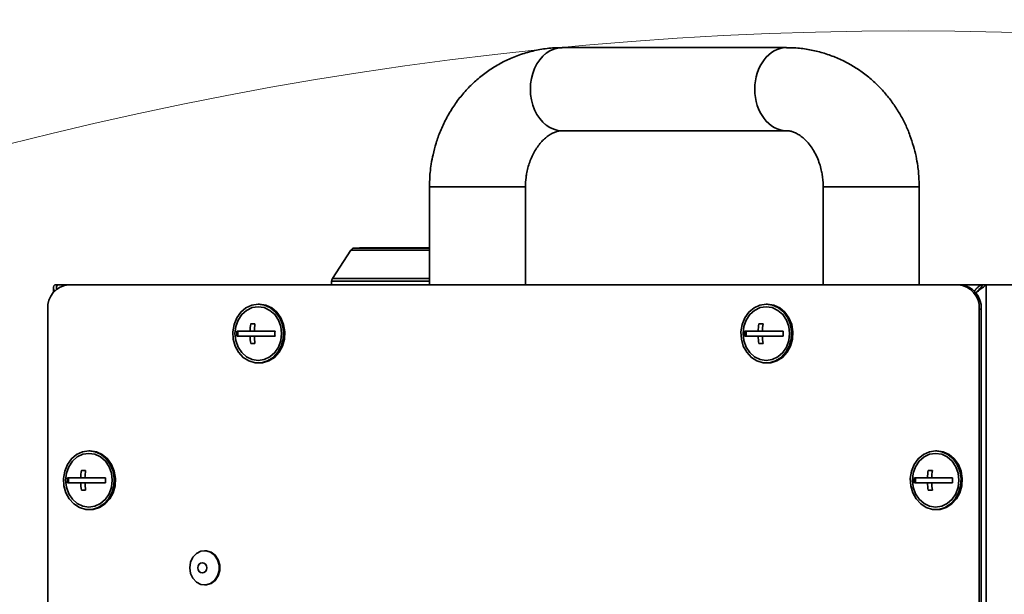
# Model space of a CAD drawing. Units: millimetres. Extents: x 100 to 12990, y 100 to 8300.
# Drawn here: x 4144 to 4346, y 2761 to 2878 of the extents above; entities that cross this region are included whole.
import ezdxf

# ---------------------------------------------------------------- set-up
doc = ezdxf.new("R2010")
doc.units = ezdxf.units.MM
doc.header["$LTSCALE"] = 20
doc.linetypes.add('PHANTOM', pattern=[12.7, 6.35, -1.27, 1.27, -1.27, 1.27, -1.27])
doc.styles.add('SLDTEXTSTYLE0', font='TXT', dxfattribs={"width": 0.605})
doc.dimstyles.new('SLDDIMSTYLE2', dxfattribs={"dimtxt": 71.912923, "dimasz": 66.04, "dimexe": 0, "dimexo": 0.0625, "dimgap": 17.978231, "dimtad": 1, "dimdec": 0, "dimrnd": 1e-09, "dimzin": 12, "dimdsep": 46, "dimtxsty": 'SLDTEXTSTYLE0', "dimsah": 1, "dimcen": 0, "dimadec": 0, "dimazin": 3, "dimtfac": 1, "dimtdec": 0, "dimtofl": 0, "dimtmove": 0, "dimatfit": 3, "dimfxl": 1, "dimfrac": 2, "dimtolj": 1, "dimtzin": 12, "dimarcsym": 0})

# ---------------------------------------------------------------- blocks, each defined once
blk = doc.blocks.new('_D_1')
at = {"color": 7, "linetype": 'Continuous', "lineweight": 0}
for q in [(3353.78, 2917.11), (4326.16, 1944.73)]:
    blk.add_line((3574.68, 2696.21), q, dxfattribs=at)
at = {"color": 7, "linetype": 'Continuous', "lineweight": 18}
blk.add_solid([(3574.68, 2696.21), (3535.17, 2750.09), (3520.8, 2735.72)], dxfattribs=at)
at = {"color": 7, "linetype": 'Continuous', "lineweight": 18, "insert": (3421.27, 2984.6), "char_height": 74.083, "attachment_point": 1, "rotation": 315, "style": 'SLDTEXTSTYLE0'}
blk.add_mtext('R1063', dxfattribs=at)
blk = doc.blocks.new('_D_3')
at = {"color": 7, "linetype": 'Continuous', "lineweight": 0}
for q in [(4929.6, 2988.16), (4326.09, 2139.28)]:
    blk.add_line((4752.89, 2739.61), q, dxfattribs=at)
at = {"color": 7, "linetype": 'Continuous', "lineweight": 18}
blk.add_solid([(4752.89, 2739.61), (4799.44, 2787.55), (4782.88, 2799.32)], dxfattribs=at)
at = {"color": 7, "linetype": 'Continuous', "lineweight": 18, "insert": (4715.12, 2851.12), "char_height": 74.083, "attachment_point": 1, "rotation": 54.5889, "style": 'SLDTEXTSTYLE0'}
blk.add_mtext('R737', dxfattribs=at)

msp = doc.modelspace()

# ---------------------------------------------------------------- linework, layer by layer
at = {"color": 7, "linetype": 'Continuous', "lineweight": 35}
for p, q in [((4301.1562226, 2872.4512704), (4255.2568762, 2872.4512704)), ((4255.2568762, 2855.4512704), (4301.1562226, 2855.4512704)), ((4228.1161084, 2843.9512704), (4228.1161084, 2823.9512704)), ((4247.7565469, 2843.9512704), (4228.1161373, 2843.9512704)), ((4247.7566278, 2823.9512704), (4247.7566278, 2843.9512704)), ((4308.656471, 2843.9512704), (4308.656471, 2823.9512704)), ((4308.6564715, 2843.9512704), (4328.2968639, 2843.9512704)), ((4328.2969903, 2823.9512704), (4328.2969903, 2843.9512704)), ((4212.0236325, 2830.9962587), (4208.2559464, 2825.1998187)), ((4228.1161084, 2830.9962587), (4212.0236325, 2830.9962587)), ((4212.8620761, 2831.4512704), (4228.1161084, 2831.4512704)), ((4213.89439, 2831.5012704), (4228.1161084, 2831.5012704)), ((4151.4687549, 2823.9512704), (4152.1615753, 2823.9512704)), ((4152.2481778, 2823.9512704), (4152.1615753, 2823.9512704)), ((4152.2481778, 2823.9512704), (4154.373882, 2823.9512704)), ((4336.2392168, 2823.9512704), (4154.373882, 2823.9512704)), ((4208.09439, 2824.6548303), (4208.09439, 2823.9512704)), ((4228.1161084, 2824.6548303), (4208.09439, 2824.6548303)), ((4208.2559464, 2825.1998187), (4228.1161084, 2825.1998187)), ((4336.2392168, 2823.9512704), (4336.6392168, 2823.9512704)), ((4336.6392168, 2823.9512704), (4341.2149209, 2823.9512704)), ((4341.3010085, 2823.9512704), (4341.2149209, 2823.9512704)), ((4341.9943438, 2823.9512704), (4341.3015235, 2823.9512704)), ((4403.1433819, 2823.9512704), (4341.9943438, 2823.9512704)), ((4341.9943438, 2823.9512704), (4341.9943438, 2358.9512704)), ((4151.194107, 2823.3219072), (4151.194107, 2822.3451927)), ((4193.3450251, 2819.9512704), (4193.0950251, 2819.9512704)), ((4297.2680736, 2819.9512704), (4297.0180736, 2819.9512704)), ((4150.0437549, 2818.9512704), (4150.0437549, 2358.9512704)), ((4340.5693438, 2358.9512704), (4340.5693438, 2818.9512704)), ((4340.9693438, 2818.9512704), (4340.5693438, 2818.9512704)), ((4340.9693438, 2358.9512704), (4340.9693438, 2818.9512704)), ((4192.4266096, 2815.9512704), (4191.5605842, 2815.9512704)), ((4192.4120124, 2815.8460689), (4192.4120124, 2815.9512704)), ((4296.349658, 2815.9512704), (4295.4836326, 2815.9512704)), ((4296.3350609, 2815.8460689), (4296.3350609, 2815.9512704)), ((4191.4291761, 2814.4512704), (4188.7347832, 2814.4512704)), ((4188.9479108, 2813.4512704), (4188.9479108, 2814.4512704)), ((4192.2952015, 2814.4512704), (4191.4291761, 2814.4512704)), ((4196.5290118, 2814.4512704), (4192.2952015, 2814.4512704)), ((4295.3522245, 2814.4512704), (4292.6578316, 2814.4512704)), ((4292.8709593, 2813.4512704), (4292.8709593, 2814.4512704)), ((4296.2182499, 2814.4512704), (4295.3522245, 2814.4512704)), ((4300.4520602, 2814.4512704), (4296.2182499, 2814.4512704)), ((4188.7347832, 2813.4512704), (4191.4291761, 2813.4512704)), ((4192.2952015, 2813.4512704), (4191.4291761, 2813.4512704)), ((4191.5605842, 2811.9512704), (4192.4266096, 2811.9512704)), ((4192.2952015, 2813.4512704), (4196.5290118, 2813.4512704)), ((4192.4120124, 2811.9512704), (4192.4120124, 2812.0564719)), ((4292.6578316, 2813.4512704), (4295.3522245, 2813.4512704)), ((4296.2182499, 2813.4512704), (4295.3522245, 2813.4512704)), ((4295.4836326, 2811.9512704), (4296.349658, 2811.9512704)), ((4296.2182499, 2813.4512704), (4300.4520602, 2813.4512704)), ((4296.3350609, 2811.9512704), (4296.3350609, 2812.0564719)), ((4193.0950251, 2807.9512704), (4193.3450251, 2807.9512704)), ((4297.0180736, 2807.9512704), (4297.2680736, 2807.9512704)), ((4158.704009, 2789.9512704), (4158.454009, 2789.9512704)), ((4331.9090897, 2789.9512704), (4331.6590897, 2789.9512704)), ((4157.7855934, 2785.9512704), (4156.919568, 2785.9512704)), ((4157.7709963, 2785.8460689), (4157.7709963, 2785.9512704)), ((4330.9906742, 2785.9512704), (4330.1246488, 2785.9512704)), ((4330.976077, 2785.8460689), (4330.976077, 2785.9512704)), ((4156.7881599, 2784.4512704), (4154.093767, 2784.4512704)), ((4154.093767, 2783.4512704), (4156.7881599, 2783.4512704)), ((4154.3068947, 2783.4512704), (4154.3068947, 2784.4512704)), ((4157.6541853, 2784.4512704), (4156.7881599, 2784.4512704)), ((4157.6541853, 2783.4512704), (4156.7881599, 2783.4512704)), ((4161.8879956, 2784.4512704), (4157.6541853, 2784.4512704)), ((4157.6541853, 2783.4512704), (4161.8879956, 2783.4512704)), ((4329.9932407, 2784.4512704), (4327.2988478, 2784.4512704)), ((4327.2988478, 2783.4512704), (4329.9932407, 2783.4512704)), ((4327.5119754, 2783.4512704), (4327.5119754, 2784.4512704)), ((4330.8592661, 2784.4512704), (4329.9932407, 2784.4512704)), ((4330.8592661, 2783.4512704), (4329.9932407, 2783.4512704)), ((4335.0930764, 2784.4512704), (4330.8592661, 2784.4512704)), ((4330.8592661, 2783.4512704), (4335.0930764, 2783.4512704)), ((4156.919568, 2781.9512704), (4157.7855934, 2781.9512704)), ((4157.7709963, 2781.9512704), (4157.7709963, 2782.0564719)), ((4330.1246488, 2781.9512704), (4330.9906742, 2781.9512704)), ((4330.976077, 2781.9512704), (4330.976077, 2782.0564719)), ((4158.454009, 2777.9512704), (4158.704009, 2777.9512704)), ((4331.6590897, 2777.9512704), (4331.9090897, 2777.9512704)), ((4182.2590084, 2769.5394688), (4182.1090084, 2769.5394688)), ((4182.1090084, 2762.5394688), (4182.2590084, 2762.5394688))]:
    msp.add_line(p, q, dxfattribs=at)
at = {"color": 7, "linetype": 'PHANTOM', "lineweight": 18}
for p, q in [((4301.1562226, 2872.4512704), (4255.2568762, 2872.4512704)), ((4255.2568762, 2855.4512704), (4301.1562226, 2855.4512704)), ((4228.1161084, 2843.9512704), (4228.1161084, 2823.9512704)), ((4247.7565469, 2843.9512704), (4228.1161373, 2843.9512704)), ((4247.7566278, 2823.9512704), (4247.7566278, 2843.9512704)), ((4308.656471, 2843.9512704), (4308.656471, 2823.9512704)), ((4308.6564715, 2843.9512704), (4328.2968639, 2843.9512704)), ((4328.2969903, 2823.9512704), (4328.2969903, 2843.9512704)), ((4212.0236325, 2830.9962587), (4208.2559464, 2825.1998187)), ((4228.1161084, 2830.9962587), (4212.0236325, 2830.9962587)), ((4212.8620761, 2831.4512704), (4228.1161084, 2831.4512704)), ((4213.89439, 2831.5012704), (4228.1161084, 2831.5012704)), ((4151.4687549, 2823.9512704), (4152.1615753, 2823.9512704)), ((4152.2481778, 2823.9512704), (4152.1615753, 2823.9512704)), ((4152.2481778, 2823.9512704), (4154.373882, 2823.9512704)), ((4336.2392168, 2823.9512704), (4154.373882, 2823.9512704)), ((4208.09439, 2824.6548303), (4208.09439, 2823.9512704)), ((4228.1161084, 2824.6548303), (4208.09439, 2824.6548303)), ((4208.2559464, 2825.1998187), (4228.1161084, 2825.1998187)), ((4336.2392168, 2823.9512704), (4336.6392168, 2823.9512704)), ((4336.6392168, 2823.9512704), (4341.2149209, 2823.9512704)), ((4341.3010085, 2823.9512704), (4341.2149209, 2823.9512704)), ((4341.9943438, 2823.9512704), (4341.3015235, 2823.9512704)), ((4403.1433819, 2823.9512704), (4341.9943438, 2823.9512704)), ((4341.9943438, 2823.9512704), (4341.9943438, 2358.9512704)), ((4151.194107, 2823.3219072), (4151.194107, 2822.3451927)), ((4193.3450251, 2819.9512704), (4193.0950251, 2819.9512704)), ((4297.2680736, 2819.9512704), (4297.0180736, 2819.9512704)), ((4150.0437549, 2818.9512704), (4150.0437549, 2358.9512704)), ((4340.9693438, 2818.9512704), (4340.5693438, 2818.9512704)), ((4340.5693438, 2358.9512704), (4340.5693438, 2818.9512704)), ((4340.9693438, 2358.9512704), (4340.9693438, 2818.9512704)), ((4192.4266096, 2815.9512704), (4191.5605842, 2815.9512704)), ((4192.4120124, 2815.8460689), (4192.4120124, 2815.9512704)), ((4296.349658, 2815.9512704), (4295.4836326, 2815.9512704)), ((4296.3350609, 2815.8460689), (4296.3350609, 2815.9512704)), ((4191.4291761, 2814.4512704), (4188.7347832, 2814.4512704)), ((4188.9479108, 2813.4512704), (4188.9479108, 2814.4512704)), ((4192.2952015, 2814.4512704), (4191.4291761, 2814.4512704)), ((4196.5290118, 2814.4512704), (4192.2952015, 2814.4512704)), ((4295.3522245, 2814.4512704), (4292.6578316, 2814.4512704)), ((4292.8709593, 2813.4512704), (4292.8709593, 2814.4512704)), ((4296.2182499, 2814.4512704), (4295.3522245, 2814.4512704)), ((4300.4520602, 2814.4512704), (4296.2182499, 2814.4512704)), ((4188.7347832, 2813.4512704), (4191.4291761, 2813.4512704)), ((4192.2952015, 2813.4512704), (4191.4291761, 2813.4512704)), ((4191.5605842, 2811.9512704), (4192.4266096, 2811.9512704)), ((4192.2952015, 2813.4512704), (4196.5290118, 2813.4512704)), ((4192.4120124, 2811.9512704), (4192.4120124, 2812.0564719)), ((4292.6578316, 2813.4512704), (4295.3522245, 2813.4512704)), ((4296.2182499, 2813.4512704), (4295.3522245, 2813.4512704)), ((4295.4836326, 2811.9512704), (4296.349658, 2811.9512704)), ((4296.2182499, 2813.4512704), (4300.4520602, 2813.4512704)), ((4296.3350609, 2811.9512704), (4296.3350609, 2812.0564719)), ((4193.0950251, 2807.9512704), (4193.3450251, 2807.9512704)), ((4297.0180736, 2807.9512704), (4297.2680736, 2807.9512704)), ((4158.704009, 2789.9512704), (4158.454009, 2789.9512704)), ((4331.9090897, 2789.9512704), (4331.6590897, 2789.9512704)), ((4157.7855934, 2785.9512704), (4156.919568, 2785.9512704)), ((4157.7709963, 2785.8460689), (4157.7709963, 2785.9512704)), ((4330.9906742, 2785.9512704), (4330.1246488, 2785.9512704)), ((4330.976077, 2785.8460689), (4330.976077, 2785.9512704)), ((4156.7881599, 2784.4512704), (4154.093767, 2784.4512704)), ((4154.093767, 2783.4512704), (4156.7881599, 2783.4512704)), ((4154.3068947, 2783.4512704), (4154.3068947, 2784.4512704)), ((4157.6541853, 2784.4512704), (4156.7881599, 2784.4512704)), ((4157.6541853, 2783.4512704), (4156.7881599, 2783.4512704)), ((4161.8879956, 2784.4512704), (4157.6541853, 2784.4512704)), ((4157.6541853, 2783.4512704), (4161.8879956, 2783.4512704)), ((4329.9932407, 2784.4512704), (4327.2988478, 2784.4512704)), ((4327.2988478, 2783.4512704), (4329.9932407, 2783.4512704)), ((4327.5119754, 2783.4512704), (4327.5119754, 2784.4512704)), ((4330.8592661, 2784.4512704), (4329.9932407, 2784.4512704)), ((4330.8592661, 2783.4512704), (4329.9932407, 2783.4512704)), ((4335.0930764, 2784.4512704), (4330.8592661, 2784.4512704)), ((4330.8592661, 2783.4512704), (4335.0930764, 2783.4512704)), ((4156.919568, 2781.9512704), (4157.7855934, 2781.9512704)), ((4157.7709963, 2781.9512704), (4157.7709963, 2782.0564719)), ((4330.1246488, 2781.9512704), (4330.9906742, 2781.9512704)), ((4330.976077, 2781.9512704), (4330.976077, 2782.0564719)), ((4158.454009, 2777.9512704), (4158.704009, 2777.9512704)), ((4331.6590897, 2777.9512704), (4331.9090897, 2777.9512704)), ((4182.2590084, 2769.5394688), (4182.1090084, 2769.5394688)), ((4182.1090084, 2762.5394688), (4182.2590084, 2762.5394688))]:
    msp.add_line(p, q, dxfattribs=at)
at = {"color": 7, "linetype": 'Continuous', "lineweight": 35, "flags": 128}
for points in [[(4193.0950251, 2819.9512704), (4191.8027946, 2819.7627694), (4190.5917596, 2819.2091105), (4189.538014, 2818.3250822), (4188.7077685, 2817.1662312), (4188.1531905, 2815.8053724), (4187.9091261, 2814.3280135), (4187.9909109, 2812.8269825), (4188.3934059, 2811.3965946), (4189.0913209, 2810.1267265), (4190.0408034, 2809.0971684), (4191.1821938, 2808.3726115), (4192.4437745, 2807.9985822), (4193.7462757, 2807.9985822), (4195.0078564, 2808.3726115), (4196.1492469, 2809.0971684), (4197.0987294, 2810.1267265), (4197.7966444, 2811.3965946), (4198.1991394, 2812.8269825), (4198.2809241, 2814.3280135), (4198.0368598, 2815.8053724), (4197.4822817, 2817.1662312), (4196.6520362, 2818.3250822), (4195.5982907, 2819.2091105), (4194.3872557, 2819.7627694), (4193.0950251, 2819.9512704)], [(4193.3450251, 2807.9512704), (4193.9962757, 2807.9985822), (4195.2578564, 2808.3726115), (4196.3992469, 2809.0971684), (4197.3487294, 2810.1267265), (4198.0466444, 2811.3965946), (4198.4491394, 2812.8269825), (4198.5309241, 2814.3280135), (4198.2868598, 2815.8053724), (4197.7322817, 2817.1662312), (4196.9020362, 2818.3250822), (4195.8482907, 2819.2091105), (4194.6372557, 2819.7627694), (4193.3450251, 2819.9512704)], [(4297.0180736, 2819.9512704), (4295.725843, 2819.7627694), (4294.5148081, 2819.2091105), (4293.4610625, 2818.3250822), (4292.630817, 2817.1662312), (4292.076239, 2815.8053724), (4291.8321746, 2814.3280135), (4291.9139593, 2812.8269825), (4292.3164543, 2811.3965946), (4293.0143693, 2810.1267265), (4293.9638518, 2809.0971684), (4295.1052423, 2808.3726115), (4296.366823, 2807.9985822), (4297.6693242, 2807.9985822), (4298.9309049, 2808.3726115), (4300.0722953, 2809.0971684), (4301.0217778, 2810.1267265), (4301.7196929, 2811.3965946), (4302.1221879, 2812.8269825), (4302.2039726, 2814.3280135), (4301.9599082, 2815.8053724), (4301.4053302, 2817.1662312), (4300.5750847, 2818.3250822), (4299.5213391, 2819.2091105), (4298.3103041, 2819.7627694), (4297.0180736, 2819.9512704)], [(4297.2680736, 2807.9512704), (4297.9193242, 2807.9985822), (4299.1809049, 2808.3726115), (4300.3222953, 2809.0971684), (4301.2717778, 2810.1267265), (4301.9696929, 2811.3965946), (4302.3721879, 2812.8269825), (4302.4539726, 2814.3280135), (4302.2099082, 2815.8053724), (4301.6553302, 2817.1662312), (4300.8250847, 2818.3250822), (4299.7713391, 2819.2091105), (4298.5603041, 2819.7627694), (4297.2680736, 2819.9512704)], [(4193.0950251, 2819.4512704), (4191.8622339, 2819.2638624), (4190.7134553, 2818.7144101), (4189.7269767, 2817.8403577), (4188.9700251, 2816.7012704), (4188.4941855, 2815.3747751), (4188.3318854, 2813.9512704), (4188.4941855, 2812.5277656), (4188.9700251, 2811.2012704), (4189.7269767, 2810.0621831), (4190.7134553, 2809.1881307), (4191.8622339, 2808.6386784), (4193.0950251, 2808.4512704), (4194.3278164, 2808.6386784), (4195.476595, 2809.1881307), (4196.4630735, 2810.0621831), (4197.2200251, 2811.2012704), (4197.6958648, 2812.5277656), (4197.8581649, 2813.9512704), (4197.6958648, 2815.3747751), (4197.2200251, 2816.7012704), (4196.4630735, 2817.8403577), (4195.476595, 2818.7144101), (4194.3278164, 2819.2638624), (4193.0950251, 2819.4512704)], [(4297.0180736, 2819.4512704), (4295.7852823, 2819.2638624), (4294.6365037, 2818.7144101), (4293.6500252, 2817.8403577), (4292.8930736, 2816.7012704), (4292.4172339, 2815.3747751), (4292.2549339, 2813.9512704), (4292.4172339, 2812.5277656), (4292.8930736, 2811.2012704), (4293.6500252, 2810.0621831), (4294.6365037, 2809.1881307), (4295.7852823, 2808.6386784), (4297.0180736, 2808.4512704), (4298.2508649, 2808.6386784), (4299.3996434, 2809.1881307), (4300.386122, 2810.0621831), (4301.1430736, 2811.2012704), (4301.6189133, 2812.5277656), (4301.7812133, 2813.9512704), (4301.6189133, 2815.3747751), (4301.1430736, 2816.7012704), (4300.386122, 2817.8403577), (4299.3996434, 2818.7144101), (4298.2508649, 2819.2638624), (4297.0180736, 2819.4512704)], [(4158.454009, 2789.9512704), (4157.1617784, 2789.7627694), (4155.9507435, 2789.2091105), (4154.8969979, 2788.3250822), (4154.0667524, 2787.1662312), (4153.5121744, 2785.8053724), (4153.26811, 2784.3280135), (4153.3498947, 2782.8269825), (4153.7523897, 2781.3965946), (4154.4503047, 2780.1267265), (4155.3997872, 2779.0971684), (4156.5411777, 2778.3726115), (4157.8027584, 2777.9985822), (4159.1052596, 2777.9985822), (4160.3668403, 2778.3726115), (4161.5082307, 2779.0971684), (4162.4577132, 2780.1267265), (4163.1556283, 2781.3965946), (4163.5581233, 2782.8269825), (4163.639908, 2784.3280135), (4163.3958436, 2785.8053724), (4162.8412656, 2787.1662312), (4162.0110201, 2788.3250822), (4160.9572745, 2789.2091105), (4159.7462395, 2789.7627694), (4158.454009, 2789.9512704)], [(4158.454009, 2789.4512704), (4157.2212177, 2789.2638624), (4156.0724391, 2788.7144101), (4155.0859606, 2787.8403577), (4154.329009, 2786.7012704), (4153.8531693, 2785.3747751), (4153.6908693, 2783.9512704), (4153.8531693, 2782.5277656), (4154.329009, 2781.2012704), (4155.0859606, 2780.0621831), (4156.0724391, 2779.1881307), (4157.2212177, 2778.6386784), (4158.454009, 2778.4512704), (4159.6868003, 2778.6386784), (4160.8355788, 2779.1881307), (4161.8220574, 2780.0621831), (4162.579009, 2781.2012704), (4163.0548487, 2782.5277656), (4163.2171487, 2783.9512704), (4163.0548487, 2785.3747751), (4162.579009, 2786.7012704), (4161.8220574, 2787.8403577), (4160.8355788, 2788.7144101), (4159.6868003, 2789.2638624), (4158.454009, 2789.4512704)], [(4158.704009, 2777.9512704), (4159.3552596, 2777.9985822), (4160.6168403, 2778.3726115), (4161.7582307, 2779.0971684), (4162.7077132, 2780.1267265), (4163.4056283, 2781.3965946), (4163.8081233, 2782.8269825), (4163.889908, 2784.3280135), (4163.6458436, 2785.8053724), (4163.0912656, 2787.1662312), (4162.2610201, 2788.3250822), (4161.2072745, 2789.2091105), (4159.9962395, 2789.7627694), (4158.704009, 2789.9512704)], [(4331.6590897, 2789.9512704), (4330.3668592, 2789.7627694), (4329.1558242, 2789.2091105), (4328.1020786, 2788.3250822), (4327.2718331, 2787.1662312), (4326.7172551, 2785.8053724), (4326.4731907, 2784.3280135), (4326.5549755, 2782.8269825), (4326.9574705, 2781.3965946), (4327.6553855, 2780.1267265), (4328.604868, 2779.0971684), (4329.7462585, 2778.3726115), (4331.0078392, 2777.9985822), (4332.3103403, 2777.9985822), (4333.571921, 2778.3726115), (4334.7133115, 2779.0971684), (4335.662794, 2780.1267265), (4336.360709, 2781.3965946), (4336.763204, 2782.8269825), (4336.8449887, 2784.3280135), (4336.6009244, 2785.8053724), (4336.0463463, 2787.1662312), (4335.2161008, 2788.3250822), (4334.1623553, 2789.2091105), (4332.9513203, 2789.7627694), (4331.6590897, 2789.9512704)], [(4331.6590897, 2789.4512704), (4330.4262985, 2789.2638624), (4329.2775199, 2788.7144101), (4328.2910413, 2787.8403577), (4327.5340897, 2786.7012704), (4327.0582501, 2785.3747751), (4326.89595, 2783.9512704), (4327.0582501, 2782.5277656), (4327.5340897, 2781.2012704), (4328.2910413, 2780.0621831), (4329.2775199, 2779.1881307), (4330.4262985, 2778.6386784), (4331.6590897, 2778.4512704), (4332.891881, 2778.6386784), (4334.0406596, 2779.1881307), (4335.0271381, 2780.0621831), (4335.7840897, 2781.2012704), (4336.2599294, 2782.5277656), (4336.4222295, 2783.9512704), (4336.2599294, 2785.3747751), (4335.7840897, 2786.7012704), (4335.0271381, 2787.8403577), (4334.0406596, 2788.7144101), (4332.891881, 2789.2638624), (4331.6590897, 2789.4512704)], [(4331.9090897, 2777.9512704), (4332.5603403, 2777.9985822), (4333.821921, 2778.3726115), (4334.9633115, 2779.0971684), (4335.912794, 2780.1267265), (4336.610709, 2781.3965946), (4337.013204, 2782.8269825), (4337.0949887, 2784.3280135), (4336.8509244, 2785.8053724), (4336.2963463, 2787.1662312), (4335.4661008, 2788.3250822), (4334.4123553, 2789.2091105), (4333.2013203, 2789.7627694), (4331.9090897, 2789.9512704)], [(4179.0779195, 2766.0394688), (4179.2421522, 2764.9030207), (4179.7170533, 2763.8897243), (4180.4511599, 2763.1093861), (4181.36492, 2762.6465679), (4182.3593137, 2762.5514231), (4183.3265829, 2762.8342622), (4184.161909, 2763.4644351), (4184.7747715, 2764.3736529), (4185.0987572, 2765.4633878), (4185.0987572, 2766.6155499), (4184.7747715, 2767.7052847), (4184.161909, 2768.6145025), (4183.3265829, 2769.2446755), (4182.3593137, 2769.5275145), (4181.36492, 2769.4323698), (4180.4511599, 2768.9695515), (4179.7170533, 2768.1892133), (4179.2421522, 2767.175917), (4179.0779195, 2766.0394688)], [(4182.2590084, 2762.5394688), (4182.5093137, 2762.5514231), (4183.4765829, 2762.8342622), (4184.311909, 2763.4644351), (4184.9247715, 2764.3736529), (4185.2487572, 2765.4633878), (4185.2487572, 2766.6155499), (4184.9247715, 2767.7052847), (4184.311909, 2768.6145025), (4183.4765829, 2769.2446755), (4182.5093137, 2769.5275145), (4182.2590084, 2769.5394688)], [(4180.7693662, 2766.0394688), (4180.8370862, 2765.6463495), (4181.0299363, 2765.313079), (4181.318557, 2765.0903948), (4181.6590084, 2765.0121985), (4181.9994597, 2765.0903948), (4182.2880804, 2765.313079), (4182.4809306, 2765.6463495), (4182.5486506, 2766.0394688), (4182.4809306, 2766.4325882), (4182.2880804, 2766.7658586), (4181.9994597, 2766.9885428), (4181.6590084, 2767.0667391), (4181.318557, 2766.9885428), (4181.0299363, 2766.7658586), (4180.8370862, 2766.4325882), (4180.7693662, 2766.0394688)]]:
    msp.add_lwpolyline(points, dxfattribs=at)
at = {"color": 7, "linetype": 'PHANTOM', "lineweight": 18, "flags": 128}
for points in [[(4193.0950251, 2819.9512704), (4191.8027946, 2819.7627694), (4190.5917596, 2819.2091105), (4189.538014, 2818.3250822), (4188.7077685, 2817.1662312), (4188.1531905, 2815.8053724), (4187.9091261, 2814.3280135), (4187.9909109, 2812.8269825), (4188.3934059, 2811.3965946), (4189.0913209, 2810.1267265), (4190.0408034, 2809.0971684), (4191.1821938, 2808.3726115), (4192.4437745, 2807.9985822), (4193.7462757, 2807.9985822), (4195.0078564, 2808.3726115), (4196.1492469, 2809.0971684), (4197.0987294, 2810.1267265), (4197.7966444, 2811.3965946), (4198.1991394, 2812.8269825), (4198.2809241, 2814.3280135), (4198.0368598, 2815.8053724), (4197.4822817, 2817.1662312), (4196.6520362, 2818.3250822), (4195.5982907, 2819.2091105), (4194.3872557, 2819.7627694), (4193.0950251, 2819.9512704)], [(4193.3450251, 2807.9512704), (4193.9962757, 2807.9985822), (4195.2578564, 2808.3726115), (4196.3992469, 2809.0971684), (4197.3487294, 2810.1267265), (4198.0466444, 2811.3965946), (4198.4491394, 2812.8269825), (4198.5309241, 2814.3280135), (4198.2868598, 2815.8053724), (4197.7322817, 2817.1662312), (4196.9020362, 2818.3250822), (4195.8482907, 2819.2091105), (4194.6372557, 2819.7627694), (4193.3450251, 2819.9512704)], [(4297.0180736, 2819.9512704), (4295.725843, 2819.7627694), (4294.5148081, 2819.2091105), (4293.4610625, 2818.3250822), (4292.630817, 2817.1662312), (4292.076239, 2815.8053724), (4291.8321746, 2814.3280135), (4291.9139593, 2812.8269825), (4292.3164543, 2811.3965946), (4293.0143693, 2810.1267265), (4293.9638518, 2809.0971684), (4295.1052423, 2808.3726115), (4296.366823, 2807.9985822), (4297.6693242, 2807.9985822), (4298.9309049, 2808.3726115), (4300.0722953, 2809.0971684), (4301.0217778, 2810.1267265), (4301.7196929, 2811.3965946), (4302.1221879, 2812.8269825), (4302.2039726, 2814.3280135), (4301.9599082, 2815.8053724), (4301.4053302, 2817.1662312), (4300.5750847, 2818.3250822), (4299.5213391, 2819.2091105), (4298.3103041, 2819.7627694), (4297.0180736, 2819.9512704)], [(4297.2680736, 2807.9512704), (4297.9193242, 2807.9985822), (4299.1809049, 2808.3726115), (4300.3222953, 2809.0971684), (4301.2717778, 2810.1267265), (4301.9696929, 2811.3965946), (4302.3721879, 2812.8269825), (4302.4539726, 2814.3280135), (4302.2099082, 2815.8053724), (4301.6553302, 2817.1662312), (4300.8250847, 2818.3250822), (4299.7713391, 2819.2091105), (4298.5603041, 2819.7627694), (4297.2680736, 2819.9512704)], [(4193.0950251, 2819.4512704), (4191.8622339, 2819.2638624), (4190.7134553, 2818.7144101), (4189.7269767, 2817.8403577), (4188.9700251, 2816.7012704), (4188.4941855, 2815.3747751), (4188.3318854, 2813.9512704), (4188.4941855, 2812.5277656), (4188.9700251, 2811.2012704), (4189.7269767, 2810.0621831), (4190.7134553, 2809.1881307), (4191.8622339, 2808.6386784), (4193.0950251, 2808.4512704), (4194.3278164, 2808.6386784), (4195.476595, 2809.1881307), (4196.4630735, 2810.0621831), (4197.2200251, 2811.2012704), (4197.6958648, 2812.5277656), (4197.8581649, 2813.9512704), (4197.6958648, 2815.3747751), (4197.2200251, 2816.7012704), (4196.4630735, 2817.8403577), (4195.476595, 2818.7144101), (4194.3278164, 2819.2638624), (4193.0950251, 2819.4512704)], [(4297.0180736, 2819.4512704), (4295.7852823, 2819.2638624), (4294.6365037, 2818.7144101), (4293.6500252, 2817.8403577), (4292.8930736, 2816.7012704), (4292.4172339, 2815.3747751), (4292.2549339, 2813.9512704), (4292.4172339, 2812.5277656), (4292.8930736, 2811.2012704), (4293.6500252, 2810.0621831), (4294.6365037, 2809.1881307), (4295.7852823, 2808.6386784), (4297.0180736, 2808.4512704), (4298.2508649, 2808.6386784), (4299.3996434, 2809.1881307), (4300.386122, 2810.0621831), (4301.1430736, 2811.2012704), (4301.6189133, 2812.5277656), (4301.7812133, 2813.9512704), (4301.6189133, 2815.3747751), (4301.1430736, 2816.7012704), (4300.386122, 2817.8403577), (4299.3996434, 2818.7144101), (4298.2508649, 2819.2638624), (4297.0180736, 2819.4512704)], [(4158.454009, 2789.9512704), (4157.1617784, 2789.7627694), (4155.9507435, 2789.2091105), (4154.8969979, 2788.3250822), (4154.0667524, 2787.1662312), (4153.5121744, 2785.8053724), (4153.26811, 2784.3280135), (4153.3498947, 2782.8269825), (4153.7523897, 2781.3965946), (4154.4503047, 2780.1267265), (4155.3997872, 2779.0971684), (4156.5411777, 2778.3726115), (4157.8027584, 2777.9985822), (4159.1052596, 2777.9985822), (4160.3668403, 2778.3726115), (4161.5082307, 2779.0971684), (4162.4577132, 2780.1267265), (4163.1556283, 2781.3965946), (4163.5581233, 2782.8269825), (4163.639908, 2784.3280135), (4163.3958436, 2785.8053724), (4162.8412656, 2787.1662312), (4162.0110201, 2788.3250822), (4160.9572745, 2789.2091105), (4159.7462395, 2789.7627694), (4158.454009, 2789.9512704)], [(4158.454009, 2789.4512704), (4157.2212177, 2789.2638624), (4156.0724391, 2788.7144101), (4155.0859606, 2787.8403577), (4154.329009, 2786.7012704), (4153.8531693, 2785.3747751), (4153.6908693, 2783.9512704), (4153.8531693, 2782.5277656), (4154.329009, 2781.2012704), (4155.0859606, 2780.0621831), (4156.0724391, 2779.1881307), (4157.2212177, 2778.6386784), (4158.454009, 2778.4512704), (4159.6868003, 2778.6386784), (4160.8355788, 2779.1881307), (4161.8220574, 2780.0621831), (4162.579009, 2781.2012704), (4163.0548487, 2782.5277656), (4163.2171487, 2783.9512704), (4163.0548487, 2785.3747751), (4162.579009, 2786.7012704), (4161.8220574, 2787.8403577), (4160.8355788, 2788.7144101), (4159.6868003, 2789.2638624), (4158.454009, 2789.4512704)], [(4158.704009, 2777.9512704), (4159.3552596, 2777.9985822), (4160.6168403, 2778.3726115), (4161.7582307, 2779.0971684), (4162.7077132, 2780.1267265), (4163.4056283, 2781.3965946), (4163.8081233, 2782.8269825), (4163.889908, 2784.3280135), (4163.6458436, 2785.8053724), (4163.0912656, 2787.1662312), (4162.2610201, 2788.3250822), (4161.2072745, 2789.2091105), (4159.9962395, 2789.7627694), (4158.704009, 2789.9512704)], [(4331.6590897, 2789.9512704), (4330.3668592, 2789.7627694), (4329.1558242, 2789.2091105), (4328.1020786, 2788.3250822), (4327.2718331, 2787.1662312), (4326.7172551, 2785.8053724), (4326.4731907, 2784.3280135), (4326.5549755, 2782.8269825), (4326.9574705, 2781.3965946), (4327.6553855, 2780.1267265), (4328.604868, 2779.0971684), (4329.7462585, 2778.3726115), (4331.0078392, 2777.9985822), (4332.3103403, 2777.9985822), (4333.571921, 2778.3726115), (4334.7133115, 2779.0971684), (4335.662794, 2780.1267265), (4336.360709, 2781.3965946), (4336.763204, 2782.8269825), (4336.8449887, 2784.3280135), (4336.6009244, 2785.8053724), (4336.0463463, 2787.1662312), (4335.2161008, 2788.3250822), (4334.1623553, 2789.2091105), (4332.9513203, 2789.7627694), (4331.6590897, 2789.9512704)], [(4331.6590897, 2789.4512704), (4330.4262985, 2789.2638624), (4329.2775199, 2788.7144101), (4328.2910413, 2787.8403577), (4327.5340897, 2786.7012704), (4327.0582501, 2785.3747751), (4326.89595, 2783.9512704), (4327.0582501, 2782.5277656), (4327.5340897, 2781.2012704), (4328.2910413, 2780.0621831), (4329.2775199, 2779.1881307), (4330.4262985, 2778.6386784), (4331.6590897, 2778.4512704), (4332.891881, 2778.6386784), (4334.0406596, 2779.1881307), (4335.0271381, 2780.0621831), (4335.7840897, 2781.2012704), (4336.2599294, 2782.5277656), (4336.4222295, 2783.9512704), (4336.2599294, 2785.3747751), (4335.7840897, 2786.7012704), (4335.0271381, 2787.8403577), (4334.0406596, 2788.7144101), (4332.891881, 2789.2638624), (4331.6590897, 2789.4512704)], [(4331.9090897, 2777.9512704), (4332.5603403, 2777.9985822), (4333.821921, 2778.3726115), (4334.9633115, 2779.0971684), (4335.912794, 2780.1267265), (4336.610709, 2781.3965946), (4337.013204, 2782.8269825), (4337.0949887, 2784.3280135), (4336.8509244, 2785.8053724), (4336.2963463, 2787.1662312), (4335.4661008, 2788.3250822), (4334.4123553, 2789.2091105), (4333.2013203, 2789.7627694), (4331.9090897, 2789.9512704)], [(4179.0779195, 2766.0394688), (4179.2421522, 2764.9030207), (4179.7170533, 2763.8897243), (4180.4511599, 2763.1093861), (4181.36492, 2762.6465679), (4182.3593137, 2762.5514231), (4183.3265829, 2762.8342622), (4184.161909, 2763.4644351), (4184.7747715, 2764.3736529), (4185.0987572, 2765.4633878), (4185.0987572, 2766.6155499), (4184.7747715, 2767.7052847), (4184.161909, 2768.6145025), (4183.3265829, 2769.2446755), (4182.3593137, 2769.5275145), (4181.36492, 2769.4323698), (4180.4511599, 2768.9695515), (4179.7170533, 2768.1892133), (4179.2421522, 2767.175917), (4179.0779195, 2766.0394688)], [(4182.2590084, 2762.5394688), (4182.5093137, 2762.5514231), (4183.4765829, 2762.8342622), (4184.311909, 2763.4644351), (4184.9247715, 2764.3736529), (4185.2487572, 2765.4633878), (4185.2487572, 2766.6155499), (4184.9247715, 2767.7052847), (4184.311909, 2768.6145025), (4183.4765829, 2769.2446755), (4182.5093137, 2769.5275145), (4182.2590084, 2769.5394688)], [(4180.7693662, 2766.0394688), (4180.8370862, 2765.6463495), (4181.0299363, 2765.313079), (4181.318557, 2765.0903948), (4181.6590084, 2765.0121985), (4181.9994597, 2765.0903948), (4182.2880804, 2765.313079), (4182.4809306, 2765.6463495), (4182.5486506, 2766.0394688), (4182.4809306, 2766.4325882), (4182.2880804, 2766.7658586), (4181.9994597, 2766.9885428), (4181.6590084, 2767.0667391), (4181.318557, 2766.9885428), (4181.0299363, 2766.7658586), (4180.8370862, 2766.4325882), (4180.7693662, 2766.0394688)]]:
    msp.add_lwpolyline(points, dxfattribs=at)
at = {"color": 7, "linetype": 'Continuous', "lineweight": 18}
for centre, radius, start, end in [((4326.1580355, 1944.7284036), 1062.7521568, 90, 203.2425990054), ((4326.0898796, 2139.2846486), 736.5803485, 0, 180)]:
    msp.add_arc(centre, radius, start, end, dxfattribs=at)
at = {"color": 7, "linetype": 'Continuous', "lineweight": 35}
for centre, radius, start, end in [((4212.8620761, 2830.4512704), 1, 90, 146.976132444), ((4213.89439, 2831.2012704), 0.3, 90, 123.557309762), ((4154.7347259, 2819.2637704), 4.7013684, 94.401949652, 183.811261049), ((4209.09439, 2824.6548303), 1, 146.976132444, 180), ((4335.8783728, 2819.2637704), 4.7013684, 356.188738951, 85.598050348), ((4336.2783728, 2819.2637704), 4.7013684, 356.188738951, 85.598050348), ((4205.4677784, 2813.9771693), 14.0466056, 171.920941387, 178.065785057), ((4206.3338039, 2813.9771693), 14.0466056, 171.920941387, 178.065785057), ((4309.3908269, 2813.9771693), 14.0466056, 171.920941387, 178.065785057), ((4310.2568523, 2813.9771693), 14.0466056, 171.920941387, 178.065785057), ((4200.2009099, 2813.9512704), 11.4770232, 177.503101729, 182.496898271), ((4207.9951385, 2813.9512704), 11.4770232, 177.503101729, 182.496898271), ((4304.1239583, 2813.9512704), 11.4770232, 177.503101729, 182.496898271), ((4311.918187, 2813.9512704), 11.4770232, 177.503101729, 182.496898271), ((4205.4677784, 2813.9253715), 14.0466056, 181.934214943, 188.079058613), ((4206.3338039, 2813.9253715), 14.0466056, 181.934214943, 188.079058613), ((4309.3908269, 2813.9253715), 14.0466056, 181.934214943, 188.079058613), ((4310.2568523, 2813.9253715), 14.0466056, 181.934214943, 188.079058613), ((4170.8267623, 2783.9771693), 14.0466056, 171.920941387, 178.065785057), ((4171.6927877, 2783.9771693), 14.0466056, 171.920941387, 178.065785057), ((4344.0318431, 2783.9771693), 14.0466056, 171.920941387, 178.065785057), ((4344.8978685, 2783.9771693), 14.0466056, 171.920941387, 178.065785057), ((4165.5598937, 2783.9512704), 11.4770232, 177.503101729, 182.496898271), ((4170.8267623, 2783.9253715), 14.0466056, 181.934214943, 188.079058613), ((4171.6927877, 2783.9253715), 14.0466056, 181.934214943, 188.079058613), ((4173.3541224, 2783.9512704), 11.4770232, 177.503101729, 182.496898271), ((4338.7649745, 2783.9512704), 11.4770232, 177.503101729, 182.496898271), ((4344.0318431, 2783.9253715), 14.0466056, 181.934214943, 188.079058613), ((4344.8978685, 2783.9253715), 14.0466056, 181.934214943, 188.079058613), ((4346.5592031, 2783.9512704), 11.4770232, 177.503101729, 182.496898271)]:
    msp.add_arc(centre, radius, start, end, dxfattribs=at)
at = {"color": 7, "linetype": 'PHANTOM', "lineweight": 18}
for centre, radius, start, end in [((4212.8620761, 2830.4512704), 1, 90, 146.976132444), ((4213.89439, 2831.2012704), 0.3, 90, 123.557309762), ((4154.7347259, 2819.2637704), 4.7013684, 94.401949652, 183.811261049), ((4209.09439, 2824.6548303), 1, 146.976132444, 180), ((4335.8783728, 2819.2637704), 4.7013684, 356.188738951, 85.598050348), ((4336.2783728, 2819.2637704), 4.7013684, 356.188738951, 85.598050348), ((4205.4677784, 2813.9771693), 14.0466056, 171.920941387, 178.065785057), ((4206.3338039, 2813.9771693), 14.0466056, 171.920941387, 178.065785057), ((4309.3908269, 2813.9771693), 14.0466056, 171.920941387, 178.065785057), ((4310.2568523, 2813.9771693), 14.0466056, 171.920941387, 178.065785057), ((4200.2009099, 2813.9512704), 11.4770232, 177.503101729, 182.496898271), ((4207.9951385, 2813.9512704), 11.4770232, 177.503101729, 182.496898271), ((4304.1239583, 2813.9512704), 11.4770232, 177.503101729, 182.496898271), ((4311.918187, 2813.9512704), 11.4770232, 177.503101729, 182.496898271), ((4205.4677784, 2813.9253715), 14.0466056, 181.934214943, 188.079058613), ((4206.3338039, 2813.9253715), 14.0466056, 181.934214943, 188.079058613), ((4309.3908269, 2813.9253715), 14.0466056, 181.934214943, 188.079058613), ((4310.2568523, 2813.9253715), 14.0466056, 181.934214943, 188.079058613), ((4170.8267623, 2783.9771693), 14.0466056, 171.920941387, 178.065785057), ((4171.6927877, 2783.9771693), 14.0466056, 171.920941387, 178.065785057), ((4344.0318431, 2783.9771693), 14.0466056, 171.920941387, 178.065785057), ((4344.8978685, 2783.9771693), 14.0466056, 171.920941387, 178.065785057), ((4165.5598937, 2783.9512704), 11.4770232, 177.503101729, 182.496898271), ((4170.8267623, 2783.9253715), 14.0466056, 181.934214943, 188.079058613), ((4171.6927877, 2783.9253715), 14.0466056, 181.934214943, 188.079058613), ((4173.3541224, 2783.9512704), 11.4770232, 177.503101729, 182.496898271), ((4338.7649745, 2783.9512704), 11.4770232, 177.503101729, 182.496898271), ((4344.0318431, 2783.9253715), 14.0466056, 181.934214943, 188.079058613), ((4344.8978685, 2783.9253715), 14.0466056, 181.934214943, 188.079058613), ((4346.5592031, 2783.9512704), 11.4770232, 177.503101729, 182.496898271)]:
    msp.add_arc(centre, radius, start, end, dxfattribs=at)
at = {"color": 7, "linetype": 'Continuous', "lineweight": 35}
for centre, start_param, end_param in [((4255.2568762, 2863.9512704), 6.283035784, 9.4249813451), ((4301.1562226, 2863.9512704), 6.2829563575, 9.4241039789)]:
    msp.add_ellipse(centre, major_axis=(0, 8.5), ratio=0.7647058824, start_param=start_param, end_param=end_param, dxfattribs=at)
at = {"color": 7, "linetype": 'PHANTOM', "lineweight": 18}
for centre, start_param, end_param in [((4255.2568762, 2863.9512704), 6.283035784, 9.4249813451), ((4301.1562226, 2863.9512704), 6.2829563575, 9.4241039789)]:
    msp.add_ellipse(centre, major_axis=(0, 8.5), ratio=0.7647058824, start_param=start_param, end_param=end_param, dxfattribs=at)
at = {"color": 7, "linetype": 'Continuous', "lineweight": 35}
for points, knots in [([(4255.2563313, 2872.412929), (4254.8306317, 2872.4215497), (4253.4354479, 2872.449803), (4251.0620514, 2872.1588146), (4248.1642014, 2871.5404834), (4245.4148323, 2870.5994804), (4242.8551653, 2869.4044537), (4240.5124188, 2868.0003688), (4238.3209345, 2866.3617735), (4236.3019102, 2864.5053859), (4234.4757477, 2862.4526732), (4232.8614544, 2860.2304557), (4231.4761117, 2857.8731323), (4230.334969, 2855.4289122), (4229.456024, 2852.9866216), (4228.8530346, 2850.7252884), (4228.4740679, 2848.7152673), (4228.185537, 2846.5121602), (4228.1428725, 2844.9384694), (4228.1161084, 2843.9512704)], [0, 0, 0, 0, 0.0291982808, 0.0956941724, 0.1634084421, 0.2324700255, 0.2949373212, 0.3575426422, 0.420330987, 0.4832980264, 0.5463621438, 0.6093538096, 0.671995727, 0.7338180371, 0.7938340534, 0.8490838684, 0.893149301, 0.9329710139, 1, 1, 1, 1]), ([(4328.2969903, 2843.9512704), (4328.2696124, 2844.9604376), (4328.2309262, 2846.3864365), (4327.9713896, 2848.4849207), (4327.6565438, 2850.2786703), (4327.1300618, 2852.3837541), (4326.4156281, 2854.5458567), (4325.4909268, 2856.7408785), (4324.3534234, 2858.914685), (4323.0025786, 2861.0269556), (4321.4421622, 2863.0420303), (4319.6791116, 2864.928394), (4317.7230998, 2866.6578936), (4315.5859944, 2868.2051351), (4313.2814129, 2869.5475237), (4310.8245418, 2870.6626613), (4308.2324525, 2871.535169), (4305.5247745, 2872.1276685), (4303.1484619, 2872.4347959), (4301.6831235, 2872.4187167), (4301.1556777, 2872.412929)], [0, 0, 0, 0, 0.068511507, 0.0968098571, 0.1436662038, 0.1923328423, 0.2445235193, 0.2989512184, 0.3550985984, 0.412554401, 0.4710276678, 0.5303088132, 0.5902569597, 0.6507975582, 0.7119224955, 0.7736842972, 0.8361799519, 0.8995262652, 0.9638346693, 1, 1, 1, 1]), ([(4247.7566278, 2843.9512704), (4247.7785317, 2844.5992851), (4247.8091125, 2845.5040011), (4248.0079144, 2846.8014059), (4248.2385255, 2847.8683481), (4248.6107816, 2849.0772317), (4249.0931329, 2850.2574989), (4249.6825324, 2851.3775944), (4250.3574273, 2852.393624), (4251.0914622, 2853.2759968), (4251.8543157, 2854.006374), (4252.6162098, 2854.5782759), (4253.3528596, 2854.9973096), (4254.0525333, 2855.2745331), (4254.6827294, 2855.4293488), (4255.0661049, 2855.4368109), (4255.257854, 2855.4405432)], [0, 0, 0, 0, 0.08592720278, 0.11996596502, 0.17629514553, 0.23433229406, 0.29615517838, 0.36032544121, 0.42647857315, 0.49451670113, 0.56484697093, 0.6384071315, 0.71684815948, 0.80291456115, 0.90142567608, 1, 1, 1, 1]), ([(4301.1572004, 2855.4405432), (4301.2018103, 2855.4438746), (4301.4960731, 2855.4658501), (4301.982252, 2855.3759136), (4302.7405659, 2855.1432077), (4303.5173698, 2854.7555762), (4304.3374765, 2854.1923398), (4305.1730865, 2853.4376719), (4305.9889803, 2852.4901918), (4306.7446512, 2851.3644158), (4307.3983978, 2850.0992532), (4307.9140921, 2848.7659148), (4308.2585949, 2847.5251214), (4308.4799993, 2846.3722882), (4308.6256126, 2845.2219541), (4308.6456516, 2844.3967906), (4308.656471, 2843.9512704)], [0, 0, 0, 0, 0.0224169085, 0.1478699359, 0.2451358536, 0.3326722593, 0.4138205648, 0.4912111561, 0.5664349496, 0.6402408561, 0.7124987632, 0.7816758204, 0.844911168, 0.8903357349, 0.9407903402, 1, 1, 1, 1]), ([(4151.4644476, 2822.5890024), (4151.4287259, 2822.6419282), (4151.3489225, 2822.7601662), (4151.2115514, 2823.0742163), (4151.136652, 2823.493199), (4151.3586881, 2823.7994546), (4151.4687549, 2823.9512704)], [0, 0, 0, 0, 0.1093767218, 0.2443510895, 0.6254129181, 1, 1, 1, 1]), ([(4152.2481778, 2823.9512704), (4152.1822382, 2823.9380267), (4152.0587085, 2823.9132162), (4151.8922907, 2823.6980429), (4151.7852713, 2823.3618421), (4151.8597024, 2823.0506204), (4151.8896045, 2822.9255894)], [0, 0, 0, 0, 0.2402661286, 0.4501091286, 0.7790854259, 1, 1, 1, 1]), ([(4339.5602091, 2822.5798522), (4339.5961486, 2822.6390259), (4339.7571446, 2822.9041023), (4340.0624849, 2823.222893), (4340.3914264, 2823.5460092), (4340.6549009, 2823.7578109), (4340.9361407, 2823.9180116), (4341.1193283, 2823.9398661), (4341.2149209, 2823.9512704)], [0, 0, 0, 0, 0.078073474, 0.3497404907, 0.4913061324, 0.6460677056, 0.8153077189, 1, 1, 1, 1]), ([(4341.9943438, 2823.9512704), (4341.826076, 2823.7994602), (4341.4866318, 2823.4932159), (4340.8890841, 2823.0741661), (4340.4664489, 2822.7544397), (4340.1598302, 2822.5400696), (4339.9493213, 2822.3909036), (4339.8213823, 2822.3002464)], [0, 0, 0, 0, 0.3124577482, 0.6303163363, 0.7429037403, 0.8437470746, 1, 1, 1, 1]), ([(4341.3015235, 2823.9512704), (4341.1977413, 2823.7981558), (4340.9844268, 2823.4834431), (4340.6234506, 2823.0691793), (4340.3712289, 2822.756136), (4340.2635947, 2822.6324359), (4340.2133007, 2822.5746349)], [0, 0, 0, 0, 0.36072590888, 0.74143860126, 0.87918280568, 1, 1, 1, 1])]:
    msp.add_open_spline(points, degree=3, knots=knots, dxfattribs=at)
at = {"color": 7, "linetype": 'PHANTOM', "lineweight": 18}
for points, knots in [([(4255.2563313, 2872.412929), (4254.8306317, 2872.4215497), (4253.4354479, 2872.449803), (4251.0620514, 2872.1588146), (4248.1642014, 2871.5404834), (4245.4148323, 2870.5994804), (4242.8551653, 2869.4044537), (4240.5124188, 2868.0003688), (4238.3209345, 2866.3617735), (4236.3019102, 2864.5053859), (4234.4757477, 2862.4526732), (4232.8614544, 2860.2304557), (4231.4761117, 2857.8731323), (4230.334969, 2855.4289122), (4229.456024, 2852.9866216), (4228.8530346, 2850.7252884), (4228.4740679, 2848.7152673), (4228.185537, 2846.5121602), (4228.1428725, 2844.9384694), (4228.1161084, 2843.9512704)], [0, 0, 0, 0, 0.0291982808, 0.0956941724, 0.1634084421, 0.2324700255, 0.2949373212, 0.3575426422, 0.420330987, 0.4832980264, 0.5463621438, 0.6093538096, 0.671995727, 0.7338180371, 0.7938340534, 0.8490838684, 0.893149301, 0.9329710139, 1, 1, 1, 1]), ([(4328.2969903, 2843.9512704), (4328.2696124, 2844.9604376), (4328.2309262, 2846.3864365), (4327.9713896, 2848.4849207), (4327.6565438, 2850.2786703), (4327.1300618, 2852.3837541), (4326.4156281, 2854.5458567), (4325.4909268, 2856.7408785), (4324.3534234, 2858.914685), (4323.0025786, 2861.0269556), (4321.4421622, 2863.0420303), (4319.6791116, 2864.928394), (4317.7230998, 2866.6578936), (4315.5859944, 2868.2051351), (4313.2814129, 2869.5475237), (4310.8245418, 2870.6626613), (4308.2324525, 2871.535169), (4305.5247745, 2872.1276685), (4303.1484619, 2872.4347959), (4301.6831235, 2872.4187167), (4301.1556777, 2872.412929)], [0, 0, 0, 0, 0.068511507, 0.0968098571, 0.1436662038, 0.1923328423, 0.2445235193, 0.2989512184, 0.3550985984, 0.412554401, 0.4710276678, 0.5303088132, 0.5902569597, 0.6507975582, 0.7119224955, 0.7736842972, 0.8361799519, 0.8995262652, 0.9638346693, 1, 1, 1, 1]), ([(4247.7566278, 2843.9512704), (4247.7785317, 2844.5992851), (4247.8091125, 2845.5040011), (4248.0079144, 2846.8014059), (4248.2385255, 2847.8683481), (4248.6107816, 2849.0772317), (4249.0931329, 2850.2574989), (4249.6825324, 2851.3775944), (4250.3574273, 2852.393624), (4251.0914622, 2853.2759968), (4251.8543157, 2854.006374), (4252.6162098, 2854.5782759), (4253.3528596, 2854.9973096), (4254.0525333, 2855.2745331), (4254.6827294, 2855.4293488), (4255.0661049, 2855.4368109), (4255.257854, 2855.4405432)], [0, 0, 0, 0, 0.08592720278, 0.11996596502, 0.17629514553, 0.23433229406, 0.29615517838, 0.36032544121, 0.42647857315, 0.49451670113, 0.56484697093, 0.6384071315, 0.71684815948, 0.80291456115, 0.90142567608, 1, 1, 1, 1]), ([(4301.1572004, 2855.4405432), (4301.2018103, 2855.4438746), (4301.4960731, 2855.4658501), (4301.982252, 2855.3759136), (4302.7405659, 2855.1432077), (4303.5173698, 2854.7555762), (4304.3374765, 2854.1923398), (4305.1730865, 2853.4376719), (4305.9889803, 2852.4901918), (4306.7446512, 2851.3644158), (4307.3983978, 2850.0992532), (4307.9140921, 2848.7659148), (4308.2585949, 2847.5251214), (4308.4799993, 2846.3722882), (4308.6256126, 2845.2219541), (4308.6456516, 2844.3967906), (4308.656471, 2843.9512704)], [0, 0, 0, 0, 0.0224169085, 0.1478699359, 0.2451358536, 0.3326722593, 0.4138205648, 0.4912111561, 0.5664349496, 0.6402408561, 0.7124987632, 0.7816758204, 0.844911168, 0.8903357349, 0.9407903402, 1, 1, 1, 1]), ([(4151.4644476, 2822.5890024), (4151.4287259, 2822.6419282), (4151.3489225, 2822.7601662), (4151.2115514, 2823.0742163), (4151.136652, 2823.493199), (4151.3586881, 2823.7994546), (4151.4687549, 2823.9512704)], [0, 0, 0, 0, 0.1093767218, 0.2443510895, 0.6254129181, 1, 1, 1, 1]), ([(4152.2481778, 2823.9512704), (4152.1822382, 2823.9380267), (4152.0587085, 2823.9132162), (4151.8922907, 2823.6980429), (4151.7852713, 2823.3618421), (4151.8597024, 2823.0506204), (4151.8896045, 2822.9255894)], [0, 0, 0, 0, 0.2402661286, 0.4501091286, 0.7790854259, 1, 1, 1, 1]), ([(4339.5602091, 2822.5798522), (4339.5961486, 2822.6390259), (4339.7571446, 2822.9041023), (4340.0624849, 2823.222893), (4340.3914264, 2823.5460092), (4340.6549009, 2823.7578109), (4340.9361407, 2823.9180116), (4341.1193283, 2823.9398661), (4341.2149209, 2823.9512704)], [0, 0, 0, 0, 0.078073474, 0.3497404907, 0.4913061324, 0.6460677056, 0.8153077189, 1, 1, 1, 1]), ([(4341.9943438, 2823.9512704), (4341.826076, 2823.7994602), (4341.4866318, 2823.4932159), (4340.8890841, 2823.0741661), (4340.4664489, 2822.7544397), (4340.1598302, 2822.5400696), (4339.9493213, 2822.3909036), (4339.8213823, 2822.3002464)], [0, 0, 0, 0, 0.3124577482, 0.6303163363, 0.7429037403, 0.8437470746, 1, 1, 1, 1]), ([(4341.3015235, 2823.9512704), (4341.1977413, 2823.7981558), (4340.9844268, 2823.4834431), (4340.6234506, 2823.0691793), (4340.3712289, 2822.756136), (4340.2635947, 2822.6324359), (4340.2133007, 2822.5746349)], [0, 0, 0, 0, 0.36072590888, 0.74143860126, 0.87918280568, 1, 1, 1, 1])]:
    msp.add_open_spline(points, degree=3, knots=knots, dxfattribs=at)

# ---------------------------------------------------------------- dimensions: what is measured, and where the dimension line sits
at = {"color": 7, "linetype": 'Continuous', "lineweight": 18}
for center, mpoint, picture, middle in [((4326.0898796, 2139.2846486), (4752.8933288, 2739.6090821), '_D_3', (4862.1897318, 2893.3408917)), ((4326.1580355, 1944.7284036), (3574.6787787, 2696.2076604), '_D_1', (3455.7324785, 2815.1543607))]:
    dim = msp.add_radius_dim(center=center, mpoint=mpoint, dimstyle='SLDDIMSTYLE2', dxfattribs=at)
    dim.commit()
    dim.dimension.update_dxf_attribs({"geometry": picture, "text_midpoint": middle, "dimtype": 164})

doc.saveas('drawing.dxf')
